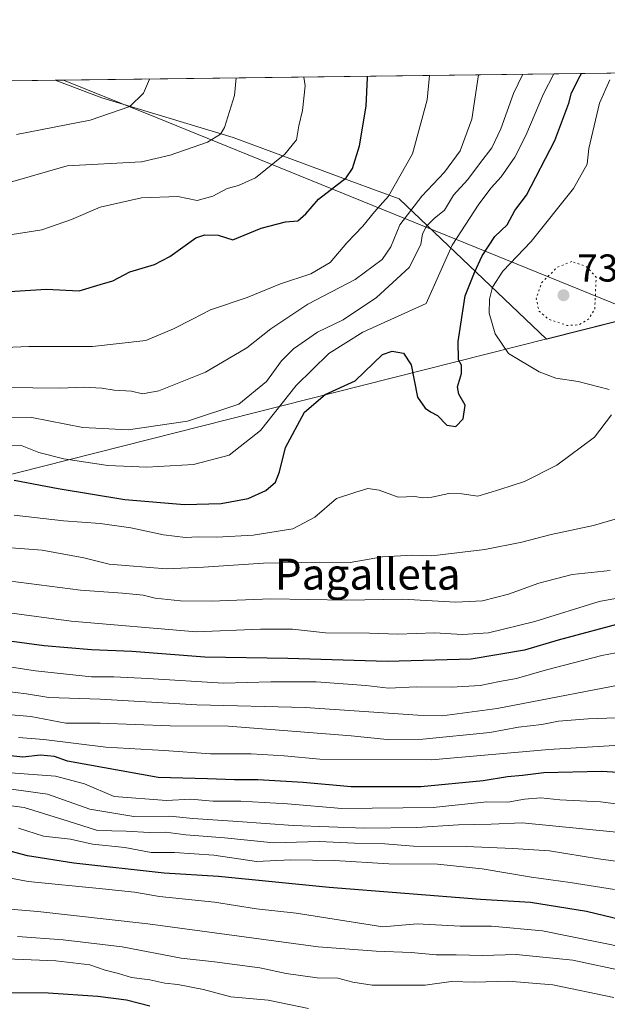
# Model space of a CAD drawing. Units: metres. Extents: x 586573 to 590018, y 4761367 to 4763724.
# Drawn here: x 588745 to 588896, y 4763470 to 4763724 of the extents above; entities that cross this region are included whole.
import ezdxf
from ezdxf.enums import TextEntityAlignment as Align

# ---------------------------------------------------------------- set-up
doc = ezdxf.new("R2010")
doc.units = ezdxf.units.M
doc.header["$MEASUREMENT"] = 0
doc.linetypes.add('DGN Style 5', pattern=[1.1536117293433497, 0.4944050268614355, -0.6592067024819142])
for name, color, linetype, lineweight in [('Arbolado forestal CxS', 92, 'Continuous', 0), ('Comarca CxS', 21, 'Continuous', 0), ('Comunidad Autónoma CxS', 142, 'Continuous', 0), ('Curva de nivel maestra', 30, 'Continuous', 30), ('Curva de nivel normal', 30, 'Continuous', 0), ('Curva de nivel normal depresión', 30, 'DGN Style 5', 0), ('Entidad de ámbito territorial', 7, 'Continuous', 0), ('Entidad de ámbito territorial CxS', 92, 'Continuous', 0), ('Municipio', 91, 'Continuous', 13), ('Municipio CxS', 4, 'Continuous', 0), ('Provincia CxS', 1, 'Continuous', 0), ('Punto de cota en terreno', 7, 'Continuous', 0), ('Rótulo de punto de cota en terreno', 7, 'Continuous', 0), ('Suelo desnudo CxS', 253, 'Continuous', 0), ('Texto cartográfico', 7, 'Continuous', 0)]:
    doc.layers.add(name, color=color, linetype=linetype, lineweight=lineweight)
doc.styles.add('Style-Arial', font='txt')

# ---------------------------------------------------------------- blocks, each defined once
blk = doc.blocks.new('5PATER')
at = {"layer": 'Suelo desnudo CxS', "linetype": 'Continuous', "lineweight": 0}
h = blk.add_hatch(color=51, dxfattribs=at)
edge = h.paths.add_edge_path()
edge.add_ellipse((0, 0), major_axis=(-0.1095731443231308, -0.1110710700762829), ratio=0.9994222409660322, start_angle=0, end_angle=360)

msp = doc.modelspace()

# ---------------------------------------------------------------- linework, layer by layer
at = {"layer": 'Arbolado forestal CxS', "color": 92, "linetype": 'Continuous', "lineweight": 0, "extrusion": (0.2803649553834116, 0.003610394564722963, 0.9598866895857786), "elevation": 183027.6464582281, "flags": 128}
msp.add_lwpolyline([(4755732.437693112, -623746.4192621274), (4755732.437693111, -624070.7827686365)], dxfattribs=at)
at = {"layer": 'Arbolado forestal CxS', "color": 92, "linetype": 'Continuous', "lineweight": 0, "extrusion": (0.0916308110197345, 0.001179934760227864, 0.9957923489492312), "elevation": 60360.1939733825, "flags": 128}
msp.add_lwpolyline([(4755732.716632512, -647204.8074465729), (4755732.716632512, -647234.6628321835)], dxfattribs=at)
at = {"layer": 'Arbolado forestal CxS', "color": 92, "linetype": 'Continuous', "lineweight": 0}
for points in [[(588436.244, 4763704.318800001, 776.0305999999982), (588535.1628999999, 4763705.592599999, 796.3588000000018), (588562.8997, 4763695.647299999, 793.9263999999966), (588605.0085000005, 4763691.042099999, 796.0384999999952), (588608.8337000003, 4763692.1085, 796.4603000000062), (588642.3409000002, 4763701.450099999, 798.7682999999961), (588678.3535000002, 4763683.4431, 790.8861999999937), (588706.9855000004, 4763677.880700001, 787.6025999999983), (588730.5598999998, 4763688.141100001, 790.0810999999959), (588724.2792999997, 4763708.027899999, 797.4012999999978), (588754.0066000001, 4763708.410800001, 794.665399999998), (588766.0373000001, 4763703.867500001, 791.8834000000061), (588799.8519000001, 4763693.630700001, 784.527900000001), (588830.4669000005, 4763682.3255, 775.2701999999991), (588842.6457000002, 4763677.827500001, 769.9600999999967), (588880.6584999999, 4763641.6395, 740.9486999999937), (588968.4605, 4763663.8727, 734.3797999999952), (589065.3329999996, 4763712.4198, 703.7176000000036), (589163.5230999999, 4763713.6842, 626.1637999999948)], [(588754.0062999995, 4763708.410900001, 794.6655000000028), (588766.0373000001, 4763703.867500001, 791.8834000000061), (588799.8519000001, 4763693.630700001, 784.527900000001), (588830.4669000005, 4763682.3255, 775.2701999999991), (588842.6457000002, 4763677.827500001, 769.9600999999967), (588880.6584999999, 4763641.6395, 740.9486999999937), (588968.4605, 4763663.8727, 734.3797999999952), (589065.3332000002, 4763712.4199, 703.717499999999)]]:
    msp.add_polyline3d(points, dxfattribs=at)
msp.add_polyline3d([(588754.0066000001, 4763708.410800001, 794.665399999998), (589065.3329999996, 4763712.4198, 703.7176000000036), (588968.4605, 4763663.8727, 734.3797999999952), (588880.6584999999, 4763641.6395, 740.9486999999937), (588842.6457000002, 4763677.827500001, 769.9600999999967), (588830.4669000005, 4763682.3255, 775.2701999999991), (588799.8519000001, 4763693.630700001, 784.527900000001), (588766.0373000001, 4763703.867500001, 791.8834000000061)], close=True, dxfattribs=at)
at = {"layer": 'Comarca CxS', "color": 21, "linetype": 'Continuous', "lineweight": 0, "flags": 128}
msp.add_lwpolyline([(586921.1406525673, 4761370.921067782), (586601.9300006609, 4761366.809982345), (586600.4016955218, 4761487.319499155), (586576.1404024104, 4763400.364633066), (586572.590000662, 4763680.319982324), (588756.2045445684, 4763708.43905554), (589065.099675085, 4763712.416792735), (589967.710000688, 4763724.039982324), (589998.1800006881, 4761410.549982348), (589409.7529646717, 4761402.971683177), (589222.2850838833, 4761400.557301108), (588114.834596129, 4761386.294545322), (587034.9580407332, 4761372.386911744)], close=True, dxfattribs=at)
at = {"layer": 'Comunidad Autónoma CxS', "color": 142, "linetype": 'Continuous', "lineweight": 0, "flags": 128}
msp.add_lwpolyline([(586921.1406525673, 4761370.921067782), (586601.9300006609, 4761366.809982345), (586600.4016955218, 4761487.319499155), (586576.1404024104, 4763400.364633066), (586572.590000662, 4763680.319982324), (588756.2045445684, 4763708.43905554), (589065.099675085, 4763712.416792735), (589967.710000688, 4763724.039982324), (589998.1800006881, 4761410.549982348), (589409.7529646717, 4761402.971683177), (589222.2850838833, 4761400.557301108), (588114.834596129, 4761386.294545322), (587034.9580407332, 4761372.386911744)], close=True, dxfattribs=at)
at = {"layer": 'Curva de nivel maestra', "color": 30, "linetype": 'Continuous', "lineweight": 30, "flags": 128}
for points, elevation in [([(588739.4800000004, 4763653.770099999), (588751.7400000002, 4763654.540100001), (588760.1900000004, 4763654.130100001), (588765.5899999999, 4763655.790100001), (588768.8600000005, 4763656.710100001), (588773.2800000003, 4763659.0601), (588779.6100000005, 4763660.890100001), (588783.6100000005, 4763662.9801), (588790.3099999996, 4763667.780099999), (588792.5499999998, 4763668.600099999), (588796.0599999996, 4763668.4801), (588799.79, 4763667.2601), (588807.1200000001, 4763670.2601), (588813.3899999997, 4763671.960100001), (588816.5099999999, 4763672.170100001), (588818.5999999996, 4763673.970100001), (588821.8700000001, 4763677.7601), (588829, 4763683.280099999), (588830.6299999999, 4763685.6501), (588832.4699999997, 4763691.4801), (588834.2000000002, 4763701.7601), (588834.5099999999, 4763709.030099999), (588834.4633, 4763709.446799999)], 775), ([(588743.4299999997, 4763605.3201), (588754.7800000003, 4763603.190099999), (588772.0099999999, 4763600.3201), (588787.3399999999, 4763599.040100001), (588796.79, 4763599.340100001), (588803.75, 4763600.610099999), (588808.29, 4763602.640100001), (588810.7999999998, 4763604.800100001), (588811.8700000001, 4763607.5101), (588813.3700000001, 4763613.7401), (588818.2400000002, 4763622.860099999), (588823.5999999996, 4763627.4001), (588831.3399999999, 4763630.890100001), (588838.3399999999, 4763637.6801), (588840.8399999999, 4763638.610099999), (588843.75, 4763638.100099999), (588845.7699999996, 4763635.0701), (588847.4199999999, 4763626.6801), (588849.4000000004, 4763623.850099999), (588850.7300000004, 4763622.940099999), (588852.5099999999, 4763622.0001), (588854.9699999997, 4763619.470100001), (588857.2999999998, 4763619.170100001), (588859.1600000003, 4763621.170100001), (588859.6399999997, 4763624.670100001), (588858, 4763627.4901), (588857.7199999997, 4763629.4101), (588858.7599999999, 4763632.860099999), (588858.7300000004, 4763634.960100001), (588857.9600000001, 4763636.370100001), (588857.9000000004, 4763641.040100001), (588859.6399999997, 4763652.8301), (588862.0899999999, 4763658.8301), (588864.0800000001, 4763663.1601), (588867.3399999999, 4763668.1601), (588870.4600000001, 4763671.1601), (588872.4400000004, 4763674.8301), (588875.4400000004, 4763678.8301), (588882.75, 4763692.860099999), (588886.3799999999, 4763702.540100001), (588887.0899999999, 4763705.190099999), (588889.3300000001, 4763709.590100001), (588889.6728999997, 4763710.1578)], 750), ([(588901.5999999996, 4763568.880100001), (588883.5999999996, 4763564.0801), (588874.9199999999, 4763561.460100001), (588861.2100000001, 4763559.1601), (588839.5899999999, 4763558.5801), (588814, 4763559.3301), (588792.6299999999, 4763559.6601), (588773.7999999998, 4763561.110099999), (588763.3899999997, 4763561.5801), (588751.2199999997, 4763562.6501), (588737.7199999997, 4763564.380100001)], 725.0000000000001), ([(588910.4100000003, 4763529.2601), (588894.7999999998, 4763530.170100001), (588879.9699999997, 4763529.860099999), (588874.4400000004, 4763529.1501), (588870.5999999996, 4763528.870100001), (588864.2699999996, 4763527.790100001), (588848.2699999996, 4763526.220100001), (588830.2699999996, 4763526.300100001), (588817.9400000004, 4763527.390100001), (588806.2800000003, 4763528.100099999), (588800.2400000002, 4763528.0601), (588793.2999999998, 4763528.360099999), (588780.5700000003, 4763528.690099999), (588757.1799999997, 4763532.890100001), (588753.8700000001, 4763534.0601), (588750.29, 4763534.420100001), (588745.6799999997, 4763533.890100001), (588738.4600000001, 4763534.710100001)], 700), ([(588917.3399999999, 4763487.7601), (588890.9100000003, 4763494.140100001), (588876.54, 4763496.460100001), (588863.5999999996, 4763497.2401), (588824.5999999996, 4763500.3201), (588796.1399999997, 4763503.140100001), (588782.0800000001, 4763504.040100001), (588758.8799999999, 4763506.550100001), (588746.9000000004, 4763508.470100001), (588735.8300000001, 4763511.4001)], 675), ([(588778.4199999999, 4763469.7501), (588772.4100000003, 4763471.2401), (588765.0199999996, 4763472.2401), (588752.2599999999, 4763473.040100001), (588742.2999999998, 4763473.170100001), (588731.0599999996, 4763473.7601), (588715.8899999997, 4763472.1801), (588703.9500000002, 4763471.390100001), (588691.4100000003, 4763469.5601)], 650)]:
    msp.add_lwpolyline(points, dxfattribs=dict(at, elevation=elevation))
at = {"layer": 'Curva de nivel normal', "color": 30, "linetype": 'Continuous', "lineweight": 0, "flags": 128}
for points, elevation in [([(588850.4468, 4763709.652600001), (588849.8899999997, 4763703.359999999), (588846.1200000001, 4763689.460000001), (588839.9000000004, 4763678.5), (588836.3399999999, 4763674.5), (588833.2599999999, 4763670.83), (588829.1600000003, 4763666.5), (588824.9000000004, 4763661.449999999), (588819.8700000001, 4763658.539999999), (588812.0499999998, 4763655.9), (588803.4699999997, 4763652.4), (588794.0599999996, 4763649.210000001), (588789.4299999997, 4763646.83), (588784.5099999999, 4763644.380000001), (588777.3899999997, 4763641.34), (588763.6399999997, 4763639.779999999), (588747.2800000003, 4763639.77), (588738.9400000004, 4763639.4)], 770), ([(588739.7400000002, 4763621.42), (588747.9800000004, 4763621.5), (588761.1200000001, 4763618.92), (588772.8300000001, 4763618.279999999), (588788.0999999996, 4763620.51), (588801.3200000003, 4763624.890000001), (588808.4400000004, 4763630.779999999), (588812.3099999996, 4763636.100000001), (588815.4699999997, 4763639.17), (588821.5999999996, 4763643.449999999), (588828.2400000002, 4763646.65), (588836.79, 4763652.390000001), (588845.2699999996, 4763660.180000001), (588848.25, 4763666.119999999), (588848.6500000004, 4763668.83), (588849.6699999999, 4763670.83), (588851.7000000002, 4763672.77), (588854.3399999999, 4763674.92), (588856.6299999999, 4763678.77), (588860.3099999996, 4763682.83), (588863.3200000003, 4763686.880000001), (588866.54, 4763691.01), (588868.8300000001, 4763695.880000001), (588872.1399999997, 4763705.039999999), (588874.5201000003, 4763709.9626)], 760), ([(588741.2800000003, 4763668.369999999), (588750.6100000005, 4763669.890000001), (588758.2800000003, 4763672.52), (588765.6100000005, 4763675.710000001), (588776.29, 4763678.109999999), (588785.6600000003, 4763678.480000001), (588790.6200000001, 4763677.42), (588794.6100000005, 4763678.57), (588798.3099999996, 4763680.560000001), (588801.2300000004, 4763681.32), (588805.6100000005, 4763683.300000001), (588813.2000000002, 4763689.33), (588816.2000000002, 4763693.050000001), (588816.8099999996, 4763696.710000001), (588817.7599999999, 4763700.66), (588818.4400000004, 4763707), (588818.0872999998, 4763709.235900001)], 780), ([(588863.1105000004, 4763709.8157), (588861.3600000005, 4763698.390000001), (588858.3600000005, 4763690.220000001), (588854.3300000001, 4763684.74), (588848.5099999999, 4763678.52), (588842.8300000001, 4763671.17), (588840.4900000002, 4763665.5), (588838.29, 4763662.220000001), (588831.3200000003, 4763657.050000001), (588819.0899999999, 4763650.699999999), (588809.5599999996, 4763644.300000001), (588803.4100000003, 4763639.439999999), (588792.7999999998, 4763633.130000001), (588780.7400000002, 4763628.32), (588776.54, 4763627.560000001), (588773.6799999997, 4763628.24), (588769.2100000001, 4763628.5), (588766.0599999996, 4763629.08), (588761.4000000004, 4763629.34), (588755.1900000004, 4763629.07), (588741.3099999996, 4763629.189999999)], 765), ([(588742.0599999996, 4763614.289999999), (588745.1100000005, 4763614.34), (588749.8600000005, 4763612.42), (588756.2400000002, 4763610.800000001), (588767.6299999999, 4763609.119999999), (588777.6100000005, 4763608.680000001), (588789.6699999999, 4763609.359999999), (588798.8399999999, 4763611.76), (588806.9699999997, 4763618.15), (588816.1399999997, 4763629.720000001), (588824.5700000003, 4763637.939999999), (588833.2699999996, 4763643.470000001), (588849.5800000001, 4763650.83), (588856.3399999999, 4763665.880000001), (588863.1900000004, 4763676.52), (588866.3899999997, 4763680.66), (588868.9000000004, 4763683.560000001), (588872.4400000004, 4763688.619999999), (588875.2999999998, 4763694.180000001), (588879.8600000005, 4763704.91), (588882.4951999999, 4763710.065300001)], 755), ([(588742.5099999999, 4763682.180000001), (588757.1299999999, 4763686.4), (588776.2699999996, 4763687.390000001), (588783.6500000004, 4763689.07), (588793.2699999996, 4763692.460000001), (588796.6200000001, 4763694.560000001), (588797.6200000001, 4763696.220000001), (588800.2000000002, 4763704.480000001), (588800.6975999996, 4763709.012)], 785), ([(588744.0300000003, 4763694.41), (588763.0700000003, 4763698.119999999), (588773.2800000003, 4763701.619999999), (588776.7999999998, 4763705.060000001), (588778.3200000003, 4763708.7238)], 790), ([(588896.9199999999, 4763708.5), (588894.2800000003, 4763702.5), (588891.5, 4763690.83), (588891.0599999996, 4763686.83), (588887.5499999998, 4763680.5), (588876.7000000002, 4763666.84), (588869.4000000004, 4763659.199999999), (588866.7400000002, 4763655.050000001), (588865.9199999999, 4763652), (588865.8499999996, 4763648.42), (588867.3600000005, 4763643.09), (588870.8700000001, 4763637.970000001), (588878.7199999997, 4763633.26), (588883, 4763631.630000001), (588888.75, 4763630.789999999), (588896.75, 4763628.689999999)], 745), ([(588897.3600000005, 4763622.17), (588892.9800000004, 4763616.439999999), (588883.2400000002, 4763609.180000001), (588874.9299999997, 4763604.980000001), (588868.5999999996, 4763602.890000001), (588862.9299999997, 4763601.189999999), (588858.8099999996, 4763601.82), (588855.4199999999, 4763601.869999999), (588851.0700000003, 4763600.930000001), (588848.6799999997, 4763600.74), (588846.6699999999, 4763601.100000001), (588842.4400000004, 4763600.960000001), (588837.5499999998, 4763602.779999999), (588834.5599999996, 4763603.16), (588831.4900000002, 4763602.26), (588826.4900000002, 4763600.560000001), (588820.9299999997, 4763595.789999999), (588815.29, 4763592.74), (588805.04, 4763591.180000001), (588795.6500000004, 4763590.66), (588790.9100000003, 4763590.75), (588787.6299999999, 4763590.529999999), (588781.9800000004, 4763591.220000001), (588773.5099999999, 4763593.07), (588765.6500000004, 4763594.15), (588756.1600000003, 4763594.810000001), (588743.4699999997, 4763596.300000001)], 745), ([(588901.79, 4763596.289999999), (588892.7599999999, 4763593.66), (588881.8200000003, 4763591.350000001), (588874.2999999998, 4763589.34), (588864.6900000004, 4763587.439999999), (588851.1100000005, 4763585.83), (588846.0599999996, 4763586.01), (588838.4000000004, 4763585.539999999), (588830.0199999996, 4763584.100000001), (588822.25, 4763584.16), (588807.7000000002, 4763583.930000001), (588792.2800000003, 4763582.880000001), (588782.6100000005, 4763582.49), (588767.9400000004, 4763583.67), (588761.3799999999, 4763585.26), (588750.6799999997, 4763587.26), (588735.7100000001, 4763588.350000001)], 740), ([(588897.0199999996, 4763582.07), (588887.2699999996, 4763581.029999999), (588878.6799999997, 4763578.77), (588870.79, 4763575.970000001), (588864.1600000003, 4763574.210000001), (588857.2999999998, 4763573.869999999), (588843.54, 4763574.65), (588828.9699999997, 4763574.42), (588809.6100000005, 4763574.720000001), (588794.2800000003, 4763574.16), (588786.29, 4763574.210000001), (588779.7800000003, 4763574.890000001), (588776.7400000002, 4763575.640000001), (588771.4000000004, 4763576.210000001), (588760.5199999996, 4763576.930000001), (588741.9400000004, 4763579.34)], 735), ([(588908.7599999999, 4763576.67), (588894.2300000004, 4763574.029999999), (588877.5999999996, 4763568.880000001), (588865.6900000004, 4763565.970000001), (588858.9699999997, 4763565.550000001), (588851.7999999998, 4763565.92), (588842.3499999996, 4763565.66), (588835.04, 4763565.84), (588823.6399999997, 4763565.970000001), (588815.1600000003, 4763566.869999999), (588806.9299999997, 4763566.939999999), (588790.3499999996, 4763566.220000001), (588758.1299999999, 4763568.980000001), (588741.5700000003, 4763571.180000001)], 730), ([(588905.6799999997, 4763562.180000001), (588894.8600000005, 4763560.109999999), (588880.5800000001, 4763556.449999999), (588872.9299999997, 4763554.180000001), (588868.4900000002, 4763553.390000001), (588863.5099999999, 4763552.359999999), (588856.1600000003, 4763551.949999999), (588847.0300000003, 4763552.01), (588839.9100000003, 4763551.710000001), (588834.0700000003, 4763552.42), (588821.2999999998, 4763553.32), (588809.6299999999, 4763553.310000001), (588797.4400000004, 4763552.949999999), (588777.8799999999, 4763554.210000001), (588769.1799999997, 4763554.630000001), (588763.4199999999, 4763554.640000001), (588748.9900000002, 4763556.15), (588737.1500000004, 4763557.980000001)], 720), ([(588906.2999999998, 4763553.869999999), (588867.8799999999, 4763546.449999999), (588853.7199999997, 4763544.57), (588847.4800000004, 4763544.720000001), (588818.4800000004, 4763546.720000001), (588790.5099999999, 4763547.41), (588765.6200000001, 4763548.859999999), (588752.3899999997, 4763549.279999999), (588746.6799999997, 4763550.24), (588738.0700000003, 4763551.300000001)], 715), ([(588903.2599999999, 4763544.220000001), (588891.3200000003, 4763543.800000001), (588883.7300000004, 4763543.16), (588879.4400000004, 4763542.350000001), (588873.4199999999, 4763541.66), (588866.0499999998, 4763540.289999999), (588848.7599999999, 4763538.59), (588839.5999999996, 4763538.42), (588830.3300000001, 4763539.4), (588798.6699999999, 4763541.859999999), (588783.6600000003, 4763541.970000001), (588765.6500000004, 4763542.680000001), (588756.75, 4763542.66), (588747.7999999998, 4763544.359999999), (588734.6100000005, 4763545.539999999)], 710), ([(588905.1900000004, 4763537.350000001), (588881.1900000004, 4763535.92), (588851.0199999996, 4763533.210000001), (588822.2599999999, 4763533.4), (588813.0199999996, 4763534.26), (588804.5099999999, 4763534.74), (588794.0300000003, 4763534.76), (588782.0800000001, 4763535.66), (588767.0800000001, 4763536.51), (588751.1399999997, 4763538.460000001), (588744.6100000005, 4763538.949999999)], 705), ([(588907.1799999997, 4763520.74), (588894.5700000003, 4763522.359999999), (588884.0499999998, 4763522.930000001), (588879.1399999997, 4763523.390000001), (588874.9500000002, 4763523.050000001), (588870.6600000003, 4763522.32), (588865.2199999997, 4763522.4), (588851.4299999997, 4763520.939999999), (588827.8899999997, 4763520.640000001), (588813.9199999999, 4763521.91), (588801.8899999997, 4763522.58), (588794.6900000004, 4763522.539999999), (588788.9900000002, 4763523.060000001), (588782.7000000002, 4763522.730000001), (588769.2699999996, 4763523.730000001), (588761.6100000005, 4763527.039999999), (588754.0800000001, 4763528.970000001), (588741.4199999999, 4763529.92)], 695), ([(588907.3300000001, 4763513.699999999), (588874.3499999996, 4763516.99), (588866.3399999999, 4763516.619999999), (588857.9400000004, 4763516.449999999), (588847.2199999997, 4763515.810000001), (588833.7000000002, 4763515.619999999), (588815.3499999996, 4763516.27), (588801.1200000001, 4763517.359999999), (588789.5199999996, 4763518.09), (588783.54, 4763518.680000001), (588774.2999999998, 4763518.609999999), (588762.9699999997, 4763520.480000001), (588752.0599999996, 4763524.369999999), (588740.2999999998, 4763525.980000001)], 690.0000000000001), ([(588908.5999999996, 4763505.76), (588894.0499999998, 4763507.680000001), (588881.3799999999, 4763509.779999999), (588871.9299999997, 4763510.34), (588859.9100000003, 4763510.9), (588846.3200000003, 4763510.960000001), (588838.9900000002, 4763511.58), (588831.1600000003, 4763511.699999999), (588822.0300000003, 4763512.17), (588810.3600000005, 4763511.800000001), (588797.6600000003, 4763513.109999999), (588787.7000000002, 4763513.850000001), (588782.5700000003, 4763514.529999999), (588778.2699999996, 4763514.49), (588772.2800000003, 4763514.83), (588764.9400000004, 4763515.01), (588757.3799999999, 4763517.390000001), (588746.04, 4763520.92), (588735.3799999999, 4763522.27)], 685), ([(588898.1699999999, 4763499.810000001), (588886.7199999997, 4763501.630000001), (588876.7300000004, 4763502.980000001), (588864.0800000001, 4763505.08), (588852.5099999999, 4763506.300000001), (588840.0099999999, 4763506.42), (588825.9900000002, 4763507.25), (588814.7000000002, 4763507.460000001), (588805.9400000004, 4763507.039999999), (588794.9500000002, 4763508.640000001), (588784.7800000003, 4763509.350000001), (588778.79, 4763509.369999999), (588771.9600000001, 4763510.600000001), (588763.6100000005, 4763511.439999999), (588757.9699999997, 4763512.76), (588751.04, 4763513.5), (588744.6100000005, 4763515.57)], 680), ([(588901.2599999999, 4763484.789999999), (588879.5999999996, 4763489.140000001), (588866.4600000001, 4763490.300000001), (588858.3499999996, 4763490.33), (588847.2599999999, 4763490.92), (588838.4900000002, 4763490.199999999), (588816.0999999996, 4763493.710000001), (588805.9199999999, 4763494.83), (588795.0999999996, 4763496.529999999), (588780.9100000003, 4763498), (588774.4299999997, 4763499.119999999), (588766.2199999997, 4763500), (588747.0999999996, 4763501.82), (588733.9400000004, 4763504.369999999)], 670), ([(588901.0199999996, 4763478.65), (588887.3799999999, 4763481.560000001), (588872.8200000003, 4763483.060000001), (588864.1900000004, 4763482.779999999), (588857.3799999999, 4763482.960000001), (588852.2000000002, 4763482.91), (588845.7599999999, 4763483.51), (588836.7000000002, 4763483.859999999), (588821.79, 4763485.02), (588777.9400000004, 4763490.949999999), (588749.5800000001, 4763494.100000001), (588738.2400000002, 4763495.09)], 665), ([(588897.9299999997, 4763471.930000001), (588882.2699999996, 4763475.17), (588870.7400000002, 4763476.140000001), (588862.1600000003, 4763475.930000001), (588856.0700000003, 4763476.08), (588849.3300000001, 4763475.16), (588835.7100000001, 4763475.119999999), (588830.6900000004, 4763475.9), (588826.8899999997, 4763476.960000001), (588821.5700000003, 4763477.02), (588813.5700000003, 4763478.100000001), (588806.7199999997, 4763479.630000001), (588795.0599999996, 4763481.17), (588786.4699999997, 4763482.09), (588771.2800000003, 4763484.99), (588756.0599999996, 4763486.789999999), (588744.3600000005, 4763487.640000001)], 660), ([(588819.2699999996, 4763469.140000001), (588808.9400000004, 4763471.25), (588799.2800000003, 4763472.130000001), (588792.2800000003, 4763474.02), (588785.6100000005, 4763475.33), (588782.2800000003, 4763475.609999999), (588778.3799999999, 4763476.49), (588773.7100000001, 4763477.060000001), (588770.3799999999, 4763478.109999999), (588766.8700000001, 4763478.99), (588763, 4763480.34), (588754.2100000001, 4763481.359999999), (588730.9400000004, 4763482.33)], 655)]:
    msp.add_lwpolyline(points, dxfattribs=dict(at, elevation=elevation))
at = {"layer": 'Curva de nivel normal depresión', "color": 30, "linetype": 'DGN Style 5', "lineweight": 0, "elevation": 740, "flags": 128}
msp.add_lwpolyline([(588887.1399999997, 4763661.67), (588883.4500000002, 4763660.24), (588879.3300000001, 4763656.220000001), (588877.9699999997, 4763652.09), (588878.6799999997, 4763648.890000001), (588881.2400000002, 4763646.75), (588885.9800000004, 4763645.230000001), (588888.9600000001, 4763645.350000001), (588891.4600000001, 4763646.869999999), (588893.0499999998, 4763649.350000001), (588893.4199999999, 4763657.65), (588890.8600000005, 4763660.430000001), (588887.1399999997, 4763661.67)], dxfattribs=at)
at = {"layer": 'Entidad de ámbito territorial', "color": 7, "linetype": 'Continuous', "lineweight": 0, "flags": 128}
for points in [[(588905.2180000002, 4763647.956000002), (588779.8529999995, 4763698.875), (588762.3599999985, 4763705.980000002), (588756.2045445676, 4763708.439055541)], [(588905.2180000002, 4763647.956000002), (588779.8529999995, 4763698.875), (588762.3599999985, 4763705.980000002), (588756.2045445676, 4763708.439055541)], [(588464.9489999987, 4763471.453000001), (588481.0249999991, 4763495.571000002), (588481.7339999988, 4763496.635000002), (588486.8109999986, 4763504.232000003), (588497.9429999996, 4763520.886999998), (588514.8349999984, 4763546.164000002), (588517.1959999999, 4763549.697000001), (588833.1319999986, 4763629.701000002), (588905.2180000002, 4763647.956000002)]]:
    msp.add_lwpolyline(points, dxfattribs=at)
at = {"layer": 'Entidad de ámbito territorial CxS', "color": 92, "linetype": 'Continuous', "lineweight": 0, "flags": 128}
msp.add_lwpolyline([(588905.218000001, 4763647.956000002), (588779.8530000004, 4763698.875), (588762.3599999994, 4763705.980000001), (588756.2045445684, 4763708.43905554), (589065.099675085, 4763712.416792735), (589036.6550000003, 4763698.16), (588997.2249999993, 4763678.397999999), (588968.4249999991, 4763663.961999999)], close=True, dxfattribs=at)
msp.add_lwpolyline([(586572.590000662, 4763680.319982324), (588756.2045445684, 4763708.43905554), (588762.3599999994, 4763705.980000001), (588779.8530000004, 4763698.875), (588905.218000001, 4763647.956000002), (588833.1319999994, 4763629.701), (588517.1960000006, 4763549.697000001), (588514.8349999993, 4763546.164000001), (588497.9430000006, 4763520.886999999), (588486.8109999994, 4763504.232000002), (588481.7339999997, 4763496.635000001), (588481.0249999999, 4763495.571000001), (588464.9489999996, 4763471.452999999)], dxfattribs=at)
at = {"layer": 'Municipio', "color": 91, "linetype": 'Continuous', "lineweight": 13, "flags": 128}
msp.add_lwpolyline([(588464.9489999987, 4763471.453000001), (588481.0249999991, 4763495.571000002), (588481.7339999988, 4763496.635000002), (588486.8109999986, 4763504.232000003), (588497.9429999996, 4763520.886999998), (588514.8349999984, 4763546.164000002), (588517.1959999999, 4763549.697000001), (588833.1319999986, 4763629.701000002), (588905.2180000002, 4763647.956000002)], dxfattribs=at)
msp.add_lwpolyline([(588464.9489999987, 4763471.453000001), (588481.0249999991, 4763495.571000002), (588481.7339999988, 4763496.635000002), (588486.8109999986, 4763504.232000003), (588497.9429999996, 4763520.886999998), (588514.8349999984, 4763546.164000002), (588517.1959999999, 4763549.697000001), (588833.1319999986, 4763629.701000002), (588905.2180000002, 4763647.956000002)], dxfattribs=at)
at = {"layer": 'Municipio CxS', "color": 4, "linetype": 'Continuous', "lineweight": 0, "flags": 128}
for points in [[(588464.9489999996, 4763471.452999999), (588481.0249999999, 4763495.571000001), (588481.7339999997, 4763496.635000001), (588486.8109999994, 4763504.232000002), (588497.9430000006, 4763520.886999999), (588514.8349999993, 4763546.164000001), (588517.1960000006, 4763549.697000001), (588833.1319999994, 4763629.701), (588905.218000001, 4763647.956000002), (588968.4249999991, 4763663.961999999), (588997.2249999993, 4763678.397999999), (589036.6550000003, 4763698.16), (589065.099675085, 4763712.416792735), (589967.710000688, 4763724.039982324)], [(586572.590000662, 4763680.319982324), (588756.2045445684, 4763708.43905554), (589065.099675085, 4763712.416792735), (589036.6550000003, 4763698.16), (588997.2249999993, 4763678.397999999), (588968.4249999991, 4763663.961999999), (588905.218000001, 4763647.956000002), (588833.1319999994, 4763629.701), (588517.1960000006, 4763549.697000001), (588514.8349999993, 4763546.164000001), (588497.9430000006, 4763520.886999999), (588486.8109999994, 4763504.232000002), (588481.7339999997, 4763496.635000001), (588481.0249999999, 4763495.571000001), (588464.9489999996, 4763471.452999999)]]:
    msp.add_lwpolyline(points, dxfattribs=at)
at = {"layer": 'Provincia CxS', "color": 1, "linetype": 'Continuous', "lineweight": 0, "flags": 128}
msp.add_lwpolyline([(586921.1406525673, 4761370.921067782), (586601.9300006609, 4761366.809982345), (586600.4016955218, 4761487.319499155), (586576.1404024104, 4763400.364633066), (586572.590000662, 4763680.319982324), (588756.2045445684, 4763708.43905554), (589065.099675085, 4763712.416792735), (589967.710000688, 4763724.039982324), (589998.1800006881, 4761410.549982348), (589409.7529646717, 4761402.971683177), (589222.2850838833, 4761400.557301108), (588114.834596129, 4761386.294545322), (587034.9580407332, 4761372.386911744)], close=True, dxfattribs=at)

# ---------------------------------------------------------------- block references
at = {"layer": 'Punto de cota en terreno', "color": 7, "linetype": 'Continuous', "lineweight": 0, "xscale": 10, "yscale": 10, "zscale": 10}
msp.add_blockref('5PATER', (588885, 4763653, 739.2200000000012), dxfattribs=at)

# ---------------------------------------------------------------- texts
at = {"layer": 'Rótulo de punto de cota en terreno', "color": 7, "linetype": 'Continuous', "lineweight": 0, "style": 'Style-Arial'}
msp.add_text('739,22', height=7.000000000000002, dxfattribs=at).set_placement((588888.5278000003, 4763656.527799999))
at = {"layer": 'Texto cartográfico', "color": 7, "linetype": 'Continuous', "lineweight": 0, "style": 'Style-Arial'}
msp.add_text('Pagalleta', height=8, dxfattribs=at).set_placement((588834.5521317077, 4763581.100149999), align=Align.MIDDLE_CENTER)

doc.saveas('drawing.dxf')
